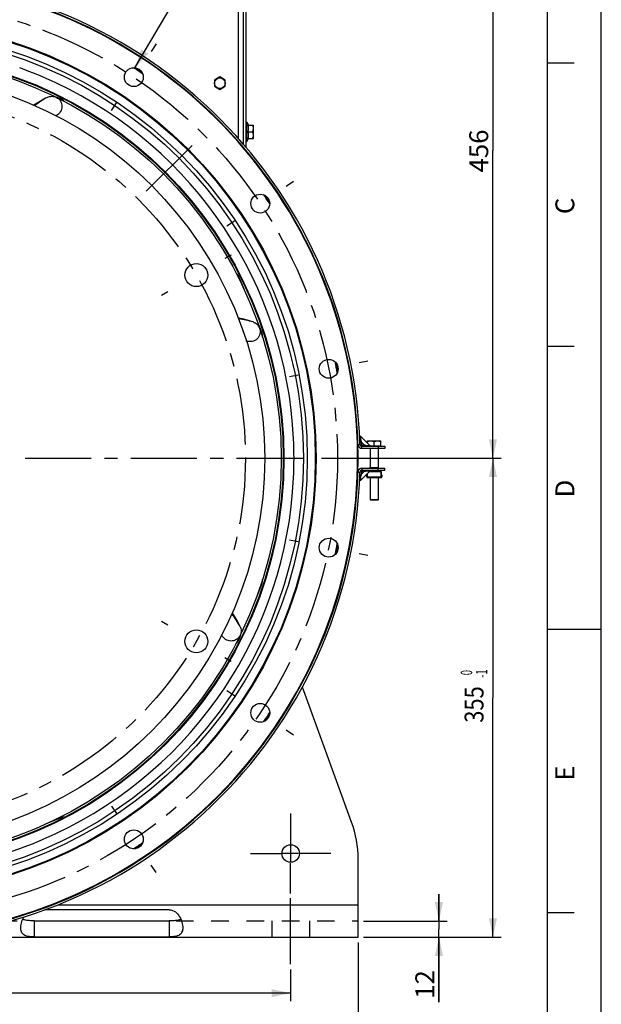
# Model space of a CAD drawing. Units: millimetres. Extents: x 0 to 594, y 0 to 420.
# Drawn here: x 486 to 594, y 141 to 323 of the extents above; entities that cross this region are included whole.
import ezdxf
from ezdxf.enums import TextEntityAlignment as Align

# ---------------------------------------------------------------- set-up
doc = ezdxf.new("R2010")
doc.units = ezdxf.units.MM
doc.header["$LTSCALE"] = 32.67
doc.linetypes.add('CENTER', pattern=[0.6, 0.375, -0.075, 0.075, -0.075])
doc.linetypes.add('HIDDEN', pattern=[0.2, 0.1, -0.1])
doc.layers.get('0').update_dxf_attribs({"linetype": 'CONTINUOUS'})
for name, color, linetype in [('3_ALL_AXES', 7, 'CONTINUOUS'), ('7_ALL_FEATURES', 7, 'CONTINUOUS'), ('AXES', 7, 'CONTINUOUS'), ('DEFAULT_1', 7, 'CENTER'), ('SOLIDES', 7, 'CONTINUOUS')]:
    doc.layers.add(name, color=color, linetype=linetype)
doc.styles.get("Standard").update_dxf_attribs({"font": 'txt', "width": 0.85})
doc.styles.add('TEXTSTYLE_3', font='txt')
doc.styles.add('TEXTSTYLE_6', font='txt', dxfattribs={"width": 0.6})
doc.dimstyles.new('DIMSTYLE_2', dxfattribs={"dimtxt": 3.5, "dimasz": 3.5, "dimexe": 1.5, "dimexo": 1, "dimgap": 0.875, "dimtad": 1, "dimdec": 4, "dimlfac": 4, "dimtxsty": 'STANDARD', "dimblk": '_FILLED', "dimblk1": '_FILLED', "dimblk2": '_FILLED', "dimcen": 0.09, "dimclrt": 5, "dimadec": 0, "dimazin": 0, "dimtp": 0.0001, "dimtm": 0.0001, "dimtfac": 1, "dimtdec": 4, "dimtofl": 0, "dimtmove": 0, "dimatfit": 3, "dimldrblk": '_FILLED', "dimfxl": 1, "dimtolj": 1, "dimarcsym": 0})
doc.dimstyles.new('DIMSTYLE_6', dxfattribs={"dimtxt": 3.5, "dimasz": 3.5, "dimexe": 1.5, "dimexo": 1, "dimgap": 0.875, "dimtad": 1, "dimdec": 4, "dimlfac": 4, "dimtxsty": 'STANDARD', "dimblk": '_FILLED', "dimblk1": '_FILLED', "dimblk2": '_FILLED', "dimcen": 0.09, "dimclrt": 5, "dimadec": 0, "dimazin": 0, "dimtol": 1, "dimtm": 1, "dimtfac": 0.6, "dimtdec": 4, "dimtofl": 0, "dimtmove": 0, "dimatfit": 3, "dimldrblk": '_FILLED', "dimfxl": 1, "dimtolj": 1, "dimarcsym": 0})
doc.dimstyles.new('DIMSTYLE_7', dxfattribs={"dimtxt": 3.5, "dimasz": 3.5, "dimexe": 1.5, "dimexo": 1, "dimgap": 0.875, "dimtad": 1, "dimdec": 0, "dimlfac": 4, "dimtxsty": 'STANDARD', "dimblk": '_FILLED', "dimblk1": '_FILLED', "dimblk2": '_FILLED', "dimcen": 0.09, "dimclrt": 5, "dimadec": 0, "dimazin": 0, "dimtp": 0.0001, "dimtm": 0.0001, "dimtfac": 1, "dimtdec": 0, "dimtofl": 0, "dimtmove": 0, "dimatfit": 3, "dimldrblk": '_FILLED', "dimfxl": 1, "dimtolj": 1, "dimarcsym": 0})
doc.dimstyles.get("Standard").update_dxf_attribs({"dimtxt": 3.5, "dimasz": 3.5, "dimexe": 1.5, "dimexo": 1, "dimtad": 1, "dimdec": 4, "dimtxsty": 'STANDARD', "dimblk": '_FILLED', "dimblk1": '_FILLED', "dimblk2": '_FILLED', "dimcen": 0.09, "dimclrt": 5, "dimadec": 0, "dimazin": 0, "dimtol": 1, "dimtp": 0.0001, "dimtm": 0.0001, "dimtfac": 1, "dimtdec": 4, "dimtofl": 0, "dimtmove": 0, "dimatfit": 3, "dimldrblk": '_FILLED', "dimfxl": 1, "dimtolj": 1, "dimarcsym": 0})

# ---------------------------------------------------------------- blocks, each defined once
blk = doc.blocks.new('MARGEA2_BL0', base_point=(296.99996, 210.000076))
at = {"color": 7, "linetype": 'CONTINUOUS'}
for p, q in [((594, 0.000078), (594.000002, 420.000076)), ((594.000002, 0.000076), (594.000002, 420.000076)), ((584.000002, 15.000076), (584.000002, 405.000076)), ((589.000002, 315.000076), (584.000002, 315.000076)), ((589.000002, 262.500076), (584.000002, 262.500076)), ((594.000002, 210.000076), (584.000002, 210.000076)), ((589.000002, 157.500076), (584.000002, 157.500076))]:
    blk.add_line(p, q, dxfattribs=at)
at = {"color": 5, "linetype": 'CONTINUOUS', "style": 'TEXTSTYLE_3', "oblique": 0.00001872}
for s, p in [('C', (589.000002, 287.000076)), ('D', (589.000002, 234.500076)), ('E', (589.000002, 182.000076))]:
    blk.add_text(s, height=3.5, rotation=90, dxfattribs=at).set_placement(p)
blk = doc.blocks.new('_FILLED')
at = {"color": 0, "linetype": 'BYBLOCK'}
blk.add_solid([(0, 0), (-1, 0.214), (-1, -0.214)], dxfattribs=at)
blk = doc.blocks.new('*D11')
at = {"color": 2, "linetype": 'CONTINUOUS'}
for p, q in [((383.93, 147.01), (383.93, 141.15)), ((536.43, 147.01), (536.43, 141.15)), ((383.93, 142.65), (460.18, 142.65)), ((536.43, 142.65), (460.18, 142.65))]:
    blk.add_line(p, q, dxfattribs=at)
at = {"color": 2, "linetype": 'CONTINUOUS', "xscale": 3.5, "yscale": 3.5, "zscale": 3.5, "rotation": 180}
blk.add_blockref('_FILLED', (383.93, 142.65), dxfattribs=at)
at = {"color": 2, "linetype": 'CONTINUOUS', "xscale": 3.5, "yscale": 3.5, "zscale": 3.5}
blk.add_blockref('_FILLED', (536.43, 142.65), dxfattribs=at)
at = {"color": 5, "linetype": 'CONTINUOUS', "insert": (460.18, 147.02), "char_height": 3.5, "width": 13.3875, "attachment_point": 2, "line_spacing_factor": 0.9}
blk.add_mtext('610', dxfattribs=at)
blk = doc.blocks.new('*D12')
at = {"color": 2, "linetype": 'CONTINUOUS'}
for p, q in [((371.43, 152.01), (371.43, 131.15)), ((548.93, 152.01), (548.93, 131.15)), ((371.43, 132.65), (460.18, 132.65)), ((548.93, 132.65), (460.18, 132.65))]:
    blk.add_line(p, q, dxfattribs=at)
at = {"color": 2, "linetype": 'CONTINUOUS', "xscale": 3.5, "yscale": 3.5, "zscale": 3.5, "rotation": 180}
blk.add_blockref('_FILLED', (371.43, 132.65), dxfattribs=at)
at = {"color": 2, "linetype": 'CONTINUOUS', "xscale": 3.5, "yscale": 3.5, "zscale": 3.5}
blk.add_blockref('_FILLED', (548.93, 132.65), dxfattribs=at)
at = {"color": 5, "linetype": 'CONTINUOUS', "insert": (460.18, 137.02), "char_height": 3.5, "width": 13.3875, "attachment_point": 2, "line_spacing_factor": 0.9}
blk.add_mtext('710', dxfattribs=at)
blk = doc.blocks.new('*D13')
at = {"color": 2, "linetype": 'CONTINUOUS'}
for p, q in [((563.92, 156.01), (563.92, 161.01)), ((563.92, 161.01), (563.92, 154.51)), ((549.93, 156.01), (565.42, 156.01)), ((563.92, 140.95), (563.92, 154.51)), ((549.93, 153.01), (565.42, 153.01)), ((563.92, 153.01), (563.92, 140.95))]:
    blk.add_line(p, q, dxfattribs=at)
at = {"color": 2, "linetype": 'CONTINUOUS', "xscale": 3.5, "yscale": 3.5, "zscale": 3.5}
for p, rotation in [((563.92, 156.01), 270), ((563.92, 153.01), 90)]:
    blk.add_blockref('_FILLED', p, dxfattribs=dict(at, rotation=rotation))
at = {"color": 5, "linetype": 'CONTINUOUS', "insert": (559.54, 146.9), "char_height": 3.5, "width": 8.925, "attachment_point": 3, "rotation": 90, "line_spacing_factor": 0.9}
blk.add_mtext('12', dxfattribs=at)
blk = doc.blocks.new('*D22')
at = {"color": 2, "linetype": 'CONTINUOUS'}
for p, q in [((542.17, 241.76), (575.42, 241.76)), ((573.92, 241.76), (573.92, 197.39)), ((573.92, 153.01), (573.92, 197.39)), ((549.93, 153.01), (575.42, 153.01))]:
    blk.add_line(p, q, dxfattribs=at)
at = {"color": 2, "linetype": 'CONTINUOUS', "xscale": 3.5, "yscale": 3.5, "zscale": 3.5}
for p, rotation in [((573.92, 241.76), 90), ((573.92, 153.01), 270)]:
    blk.add_blockref('_FILLED', p, dxfattribs=dict(at, rotation=rotation))
at = {"color": 5, "linetype": 'CONTINUOUS', "style": 'TEXTSTYLE_6', "width": 0.6}
for s, p in [(' 0', (570.07, 201.85)), ('-1', (572.87, 201.85))]:
    blk.add_text(s, height=2.1, rotation=90, dxfattribs=at).set_placement(p, align=Align.CENTER)
at = {"color": 5, "linetype": 'CONTINUOUS', "width": 0.85}
blk.add_text('355', height=3.5, rotation=90, dxfattribs=at).set_placement((572.17, 196.13), align=Align.CENTER)
blk = doc.blocks.new('*D26')
at = {"color": 2, "linetype": 'CONTINUOUS'}
for p, q in [((506.17, 355.64), (529.42, 355.64)), ((532.92, 355.64), (575.42, 355.64)), ((573.92, 355.64), (573.92, 298.7)), ((573.92, 241.76), (573.92, 298.7)), ((542.17, 241.76), (575.42, 241.76))]:
    blk.add_line(p, q, dxfattribs=at)
at = {"color": 2, "linetype": 'CONTINUOUS', "xscale": 3.5, "yscale": 3.5, "zscale": 3.5}
for p, rotation in [((573.92, 355.64), 90), ((573.92, 241.76), 270)]:
    blk.add_blockref('_FILLED', p, dxfattribs=dict(at, rotation=rotation))
at = {"color": 5, "linetype": 'CONTINUOUS', "insert": (569.54, 298.7), "char_height": 3.5, "width": 13.3875, "attachment_point": 2, "rotation": 90, "line_spacing_factor": 0.9}
blk.add_mtext('456', dxfattribs=at)

msp = doc.modelspace()

# ---------------------------------------------------------------- linework, layer by layer
at = {"color": 7, "linetype": 'CONTINUOUS'}
for p, q in [((594, 0), (594, 420)), ((551.134919, 239.4282), (552.922099, 239.4282)), ((552.790849, 239.5032), (553.165366, 239.28919)), ((553.228349, 238.194946), (553.228349, 239.180659)), ((550.528349, 238.6782), (550.603349, 238.6782)), ((550.528349, 238.3032), (550.528349, 238.6782)), ((550.534106, 238.3032), (550.534106, 238.6782)), ((550.603349, 238.194946), (550.603349, 238.896629)), ((550.653349, 238.1782), (553.178349, 238.1782)), ((553.228349, 238.6782), (553.303349, 238.6782)), ((553.297591, 238.6782), (553.297591, 238.3032)), ((553.303349, 238.6782), (553.303349, 238.3032))]:
    msp.add_line(p, q, dxfattribs=at)
at = {"color": 9, "linetype": 'CONTINUOUS'}
for p, q in [((492.976149, 305.261624), (492.94077, 305.247352)), ((528.271958, 263.476396), (528.236849, 263.49132)), ((551.009919, 239.3032), (553.140849, 239.3032)), ((552.834599, 239.4782), (551.191556, 239.4782)), ((553.178349, 239.280659), (553.178349, 238.1782)), ((550.528349, 238.3032), (550.534106, 238.3032)), ((550.603349, 238.3032), (553.228349, 238.3032)), ((550.653349, 238.1782), (550.653349, 238.946629)), ((553.303349, 238.3032), (553.297591, 238.3032)), ((523.683246, 208.971871), (523.668973, 209.007249))]:
    msp.add_line(p, q, dxfattribs=at)
at = {"color": 7, "linetype": 'CONTINUOUS'}
for centre, radius in [((460.184821, 241.7632), 80.9625), ((460.184821, 241.7632), 80.818162), ((460.184821, 241.7632), 74.5), ((507.370095, 312.380953), 1.75), ((530.802575, 288.948474), 1.75), ((543.484141, 258.332465), 1.75), ((543.484141, 225.193935), 1.75), ((530.802575, 194.577925), 1.75), ((507.370095, 171.145446), 1.75)]:
    msp.add_circle(centre, radius, dxfattribs=at)
at = {"color": 9, "linetype": 'CONTINUOUS'}
for radius in [79.325495, 78.601051]:
    msp.add_circle((460.184821, 241.7632), radius, dxfattribs=at)
at = {"color": 7, "linetype": 'CONTINUOUS'}
for centre, radius, start, end in [((460.184821, 241.7632), 88.653997, 100.0137047, 79.9862953), ((460.168484, 241.72376), 76.916998, 64.80163798, 70.19836202), ((460.184821, 241.7632), 76.874356, 2.6998599, 64.8001401), ((500.140568, 290.535357), 20.123436, 115.94415925, 124.11863148), ((500.140568, 290.535357), 16.376564, 115.94319607, 116.06825342), ((522.924923, 247.997343), 20.123436, 70.94415917, 79.11863639), ((522.924923, 247.997343), 16.376564, 70.94319607, 71.06825342), ((460.142132, 241.7632), 76.916998, 357.30163798, 2.69836202), ((460.184821, 241.7632), 88.75, 358.34491321, 1.65508679), ((553.103349, 239.180659), 0.125, 0, 60.2551187), ((460.184821, 241.7632), 76.874356, 295.1998599, 357.3001401), ((550.653349, 238.3032), 0.125, 180, 270), ((550.653349, 238.3032), 0.119242, 180, 245.2087191), ((553.178349, 238.3032), 0.125, 270, 360), ((553.178349, 238.3032), 0.119242, 294.7912809, 360), ((508.956978, 201.807453), 20.123436, 25.94416035, 34.1186315), ((508.956978, 201.807453), 16.376564, 25.94319607, 26.06825342), ((460.168484, 241.802639), 76.916998, 289.80163798, 295.19836202), ((460.184821, 241.7632), 76.874356, 250.1998599, 289.8001401)]:
    msp.add_arc(centre, radius, start, end, dxfattribs=at)
at = {"color": 9, "linetype": 'CONTINUOUS'}
for centre, radius, start, end in [((500.770112, 291.77013), 19.320206, 119.22580734, 127.41583363), ((524.243195, 248.425305), 19.320206, 74.22580734, 82.41583363), ((510.191695, 201.177873), 19.320273, 29.22581545, 37.41584372)]:
    msp.add_arc(centre, radius, start, end, dxfattribs=at)
at = {"color": 7, "linetype": 'CONTINUOUS'}
for points, knots in [([(491.33664, 308.630823), (491.596828, 308.757406), (492.181535, 308.895718), (492.768223, 308.760629), (493.027842, 308.633118)], [0, 0, 0, 0, 0.5000895601, 1, 1, 1, 1]), ([(493.027842, 308.633118), (493.337663, 308.48095), (493.883333, 307.988922), (494.162389, 306.932969), (493.837364, 305.893486), (493.286885, 305.412799), (492.976151, 305.261625)], [0, 0, 0, 0, 0.2499232061, 0.4997849646, 0.7497987388, 1, 1, 1, 1]), ([(529.495033, 267.018087), (529.768522, 266.923614), (530.279774, 266.607965), (530.599102, 266.097592), (530.692517, 265.823849)], [0, 0, 0, 0, 0.5000895599, 1, 1, 1, 1]), ([(530.692517, 265.823849), (530.803994, 265.497174), (530.841925, 264.763411), (530.292576, 263.819417), (529.327722, 263.314219), (528.598578, 263.363569), (528.27196, 263.476395)], [0, 0, 0, 0, 0.2499232061, 0.4997849646, 0.7497987388, 1, 1, 1, 1]), ([(527.052444, 210.611381), (527.179027, 210.351192), (527.31734, 209.766485), (527.182251, 209.179798), (527.054739, 208.920179)], [0, 0, 0, 0, 0.5000895627, 1, 1, 1, 1]), ([(527.054739, 208.920179), (526.902571, 208.610357), (526.410544, 208.064688), (525.354591, 207.785632), (524.315107, 208.110657), (523.83442, 208.661135), (523.683246, 208.97187)], [0, 0, 0, 0, 0.2499232061, 0.4997849646, 0.7497987387, 1, 1, 1, 1])]:
    msp.add_open_spline(points, degree=3, knots=knots, dxfattribs=at)
at = {"layer": '3_ALL_AXES', "color": 8, "linetype": 'HIDDEN'}
for p, q in [((493.062435, 308.716633), (493.752587, 308.430763)), ((526.852384, 275.330966), (527.807328, 273.025529)), ((530.107815, 267.47166), (531.061902, 265.168291)), ((531.061902, 218.358108), (529.970469, 215.723157)), ((527.138255, 208.885585), (526.852384, 208.195434)), ((493.752587, 175.095636), (491.117478, 174.004138)), ((371.434821, 156.0132), (548.934821, 156.0132)), ((532.934821, 156.0132), (532.934821, 153.0132)), ((539.934821, 156.0132), (539.934821, 153.0132))]:
    msp.add_line(p, q, dxfattribs=at)
at = {"layer": '3_ALL_AXES', "color": 2, "linetype": 'CENTER'}
for p, q in [((509.678262, 291.256641), (518.167577, 299.745956)), ((536.434821, 175.9382), (536.434821, 170.271174)), ((529.009821, 168.5132), (534.676846, 168.5132)), ((543.859821, 168.5132), (538.192796, 168.5132)), ((536.434821, 161.0882), (536.434821, 166.755225)), ((536.434821, 148.0132), (536.434821, 161.0132))]:
    msp.add_line(p, q, dxfattribs=at)
at = {"layer": '3_ALL_AXES', "color": 7, "linetype": 'CONTINUOUS'}
for p, q in [((547.728673, 174.327063), (538.614427, 199.36825)), ((548.934821, 153.0132), (548.934821, 167.48666)), ((513.934821, 158.097142), (490.895722, 158.097142)), ((488.934821, 156.048371), (513.934821, 156.048371)), ((468.343118, 153.0132), (548.934821, 153.0132)), ((488.934821, 153.083542), (513.934821, 153.083542))]:
    msp.add_line(p, q, dxfattribs=at)
at = {"layer": '3_ALL_AXES', "color": 2, "linetype": 'CONTINUOUS'}
for p, q in [((536.434821, 169.9982), (536.434821, 167.0282)), ((537.919821, 168.5132), (534.949821, 168.5132))]:
    msp.add_line(p, q, dxfattribs=at)
at = {"layer": '3_ALL_AXES', "color": 9, "linetype": 'CONTINUOUS'}
for p, q in [((493.286062, 159.0132), (548.934821, 159.0132)), ((488.934821, 156.048371), (488.934821, 153.083542)), ((513.934821, 156.048371), (513.934821, 153.083542))]:
    msp.add_line(p, q, dxfattribs=at)
at = {"layer": '3_ALL_AXES', "color": 7, "linetype": 'CONTINUOUS'}
for centre, radius in [((460.184821, 241.7632), 75), ((460.184821, 241.7632), 74.875), ((536.434821, 168.5132), 1.625)]:
    msp.add_circle(centre, radius, dxfattribs=at)
at = {"layer": '3_ALL_AXES', "color": 8, "linetype": 'HIDDEN'}
for centre, start, end in [((492.98722, 306.583004), 39.63359508, 67.5), ((525.004625, 274.565599), 22.5, 49.82843792), ((529.214143, 264.402924), 354.42122529, 22.5), ((529.214143, 219.123475), 337.5, 5.56008312), ((525.004625, 208.9608), 309.40572114, 337.5), ((492.98722, 176.943395), 292.5, 320.56003396)]:
    msp.add_arc(centre, 2, start, end, dxfattribs=at)
at = {"layer": '3_ALL_AXES', "color": 7, "linetype": 'CONTINUOUS'}
for centre, radius, start, end in [((528.934821, 167.48666), 20, 0, 20), ((490.800638, 154.578155), 4.382725, 155.15091522, 158.87143872), ((490.625804, 154.660918), 4.189298, 151.36074261, 155.17321151)]:
    msp.add_arc(centre, radius, start, end, dxfattribs=at)
for points, knots in [([(513.934821, 158.097142), (514.342975, 158.097142), (515.156117, 157.761225), (515.900474, 156.812337), (516.323648, 155.790111), (516.434821, 155.093516), (516.434821, 154.770559)], [0, 0, 0, 0, 0.271090512, 0.5378267495, 0.785495799, 1, 1, 1, 1]), ([(486.434821, 154.770559), (486.434821, 154.878468), (486.461326, 155.351412), (486.580893, 155.817313), (486.712546, 156.15796)], [0, 0, 0, 0, 0.2280845344, 1, 1, 1, 1]), ([(488.934821, 156.048371), (488.612742, 156.048371), (488.001804, 156.060488), (487.3862, 156.120575), (487.106707, 156.199485)], [0, 0, 0, 0, 0.5258448772, 1, 1, 1, 1]), ([(516.085457, 156.329277), (515.79665, 156.164379), (515.045848, 156.065529), (514.329011, 156.048371), (513.934821, 156.048371)], [0, 0, 0, 0, 0.4576047351, 1, 1, 1, 1]), ([(488.934821, 153.083542), (488.550305, 153.083542), (487.892324, 153.105275), (486.996569, 153.353217), (486.492323, 153.999013), (486.434821, 154.506857), (486.434821, 154.770559)], [0, 0, 0, 0, 0.3325856689, 0.5728991561, 0.771911814, 1, 1, 1, 1]), ([(516.434821, 154.770559), (516.434821, 154.506857), (516.377319, 153.999013), (515.873073, 153.353217), (514.977318, 153.105275), (514.319337, 153.083542), (513.934821, 153.083542)], [0, 0, 0, 0, 0.228088186, 0.4271008439, 0.6674143311, 1, 1, 1, 1])]:
    msp.add_open_spline(points, degree=3, knots=knots, dxfattribs=at)
msp.add_open_spline([(487.106707, 156.199485), (487.009469, 156.226939), (486.913402, 156.261504), (486.823626, 156.307863)], degree=3, dxfattribs=at)
at = {"layer": '7_ALL_FEATURES', "color": 7, "linetype": 'CONTINUOUS'}
for radius, start, end in [(86.355671, 55.5545378, 56.94034128), (86.5, 55.70464658, 56.78796939), (86.355671, 33.06536348, 34.44735515), (86.5, 33.21777363, 34.29669597), (86.355671, 10.56141218, 11.94834582), (86.5, 10.72356631, 11.79284406), (86.355671, 348.05162298, 349.4385015), (86.5, 348.20709471, 349.27629221), (86.355671, 325.55266305, 326.9347365), (86.5, 325.70332028, 326.78234014), (86.355671, 303.05975167, 304.44549072), (86.5, 303.21212199, 304.29539776)]:
    msp.add_arc((460.184821, 241.7632), radius, start, end, dxfattribs=at)
at = {"layer": 'AXES', "color": 7, "linetype": 'CONTINUOUS'}
for p, q in [((523.309821, 312.4179), (522.309821, 311.84055)), ((524.309821, 311.84055), (523.309821, 312.4179)), ((522.309821, 311.84055), (522.309821, 310.685849)), ((522.309821, 310.685849), (523.309821, 310.108499)), ((523.309821, 310.108499), (524.309821, 310.685849)), ((524.309821, 310.685849), (524.309821, 311.84055)), ((528.184821, 304.0382), (528.334821, 304.0382)), ((528.334821, 300.4882), (528.334821, 304.0382)), ((528.546018, 303.5132), (529.544902, 303.5132)), ((529.559821, 303.498242), (529.544863, 303.5132)), ((529.559821, 301.028349), (529.559821, 303.498051)), ((528.546018, 302.2632), (529.351488, 302.2632)), ((528.184821, 300.4882), (528.334821, 300.4882)), ((528.546018, 301.0132), (529.544902, 301.0132)), ((529.559821, 301.028157), (529.544863, 301.0132)), ((549.310208, 245.922911), (551.150024, 244.083095)), ((550.665849, 244.9732), (553.165849, 244.9732)), ((550.665849, 244.56727), (550.665849, 244.9732)), ((551.915849, 244.0732), (551.915849, 244.779824)), ((553.165849, 243.9732), (553.165849, 244.9732)), ((551.160503, 244.0732), (553.165849, 244.0732)), ((551.165849, 243.5982), (551.165849, 240.0032)), ((552.665849, 243.5982), (552.665849, 240.0032)), ((549.310286, 237.603566), (551.150024, 239.443304)), ((552.790849, 240.0032), (551.040849, 240.0032)), ((551.165849, 238.1782), (551.165849, 234.0732)), ((552.665849, 238.1782), (552.665849, 234.0732))]:
    msp.add_line(p, q, dxfattribs=at)
at = {"layer": 'AXES', "color": 2, "linetype": 'CENTER'}
for p, q in [((525.387874, 279.4082), (524.262041, 278.7582)), ((512.527396, 271.9832), (513.653229, 272.6332)), ((512.527396, 211.5432), (513.653229, 210.8932)), ((525.387874, 204.1182), (524.262041, 204.7682))]:
    msp.add_line(p, q, dxfattribs=at)
at = {"layer": 'AXES', "color": 7, "linetype": 'CONTINUOUS'}
for centre, radius in [((460.184821, 241.7632), 71.4375), ((523.309821, 311.2632), 1), ((518.957635, 275.6957), 2.125), ((518.957635, 207.8307), 2.125)]:
    msp.add_circle(centre, radius, dxfattribs=at)
at = {"layer": 'AXES', "color": 2, "linetype": 'CENTER'}
msp.add_circle((460.184821, 241.7632), 67.865, dxfattribs=at)
at = {"layer": 'AXES', "color": 7, "linetype": 'CONTINUOUS'}
for start, end in [(24.60581789, 36.24574972), (323.75425028, 335.39418211)]:
    msp.add_arc((525.91365, 302.2632), 3.002115, start, end, dxfattribs=at)
for points in [[(528.546018, 302.2632), (528.60965, 302.464202), (528.676659, 302.8882), (528.60965, 303.312197), (528.546018, 303.5132)], [(528.546018, 301.0132), (528.60965, 301.214202), (528.676659, 301.6382), (528.60965, 302.062197), (528.546018, 302.2632)]]:
    msp.add_open_spline(points, degree=3, dxfattribs=at)
for points, knots in [([(529.351488, 302.2632), (529.407035, 302.359411), (529.504042, 302.558624), (529.564939, 302.888199), (529.504043, 303.217775), (529.407035, 303.416989), (529.351488, 303.5132)], [0, 0, 0, 0, 0.2525025323, 0.4999999513, 0.7474970524, 1, 1, 1, 1]), ([(529.351488, 301.0132), (529.407035, 301.109411), (529.504042, 301.308624), (529.564939, 301.638199), (529.504043, 301.967775), (529.407035, 302.166989), (529.351488, 302.2632)], [0, 0, 0, 0, 0.2525025323, 0.4999999513, 0.7474970524, 1, 1, 1, 1]), ([(550.665849, 244.779824), (550.762069, 244.835377), (550.961167, 244.932374), (551.18196, 244.9732), (551.290849, 244.9732)], [0, 0, 0, 0, 0.5050392227, 1, 1, 1, 1]), ([(551.290849, 244.9732), (551.399785, 244.9732), (551.620596, 244.932416), (551.819668, 244.835354), (551.915849, 244.779824)], [0, 0, 0, 0, 0.4951747995, 1, 1, 1, 1]), ([(551.915849, 244.779824), (552.012069, 244.835377), (552.211167, 244.932374), (552.43196, 244.9732), (552.540849, 244.9732)], [0, 0, 0, 0, 0.5050392227, 1, 1, 1, 1]), ([(552.540849, 244.9732), (552.649785, 244.9732), (552.870596, 244.932416), (553.069668, 244.835354), (553.165849, 244.779824)], [0, 0, 0, 0, 0.4951747995, 1, 1, 1, 1])]:
    msp.add_open_spline(points, degree=3, knots=knots, dxfattribs=at)
at = {"layer": 'DEFAULT_1', "color": 2, "linetype": 'CENTER'}
for p, q in [((511.495204, 318.554615), (510.564624, 317.161903)), ((503.244986, 306.207291), (504.175567, 307.600003)), ((536.976236, 293.073583), (535.583525, 292.143003)), ((524.628913, 284.823365), (526.021624, 285.753945)), ((550.766472, 259.78101), (549.123656, 259.454234)), ((536.20181, 256.883919), (537.844625, 257.210695)), ((467.609821, 241.7632), (541.167361, 241.7632)), ((536.20181, 226.64248), (537.844625, 226.315704)), ((550.766472, 223.745389), (549.123656, 224.072165)), ((524.628913, 198.703034), (526.021624, 197.772454)), ((536.976236, 190.452816), (535.583525, 191.383396)), ((503.244986, 177.319108), (504.175567, 175.926396)), ((511.495204, 164.971784), (510.564624, 166.364496))]:
    msp.add_line(p, q, dxfattribs=at)
msp.add_circle((460.184821, 241.7632), 84.93125, dxfattribs=at)
at = {"layer": 'SOLIDES', "color": 9, "linetype": 'CONTINUOUS'}
for p, q in [((526.684821, 349.7632), (526.684821, 301.099678)), ((549.310253, 245.922794), (549.352216, 245.701345)), ((549.352216, 245.701345), (549.363935, 245.638965)), ((549.363935, 245.638965), (549.376652, 245.570994)), ((549.376652, 245.570994), (549.390396, 245.497199)), ((549.390396, 245.497199), (549.405306, 245.416734)), ((549.438575, 245.235583), (549.452842, 245.157227)), ((549.496304, 244.915955), (549.517451, 244.797059)), ((549.517451, 244.797059), (550.078374, 244.236136)), ((549.526875, 244.516585), (549.529821, 244.423099)), ((548.897795, 244.326538), (549.272639, 244.337369)), ((549.487031, 244.241946), (549.535419, 244.236136)), ((549.529821, 244.423099), (549.532669, 244.329616)), ((549.532669, 244.329616), (549.535419, 244.236136)), ((549.535419, 244.236136), (550.078374, 244.236136)), ((549.647482, 243.5982), (549.647482, 243.9732)), ((550.078374, 244.236136), (550.203538, 244.218255)), ((550.203538, 244.218255), (550.263895, 244.209632)), ((550.263895, 244.209632), (550.653586, 244.153962)), ((550.653586, 244.153962), (550.706644, 244.146382)), ((550.706644, 244.146382), (550.811496, 244.131404)), ((550.811496, 244.131404), (550.862609, 244.124102)), ((550.862609, 244.124102), (550.960896, 244.110064)), ((550.960896, 244.110064), (551.145898, 244.083638)), ((551.145898, 244.083638), (551.149965, 244.083068)), ((548.897795, 239.199862), (549.272639, 239.189031)), ((549.487036, 239.284454), (549.535419, 239.290263)), ((549.517451, 238.72934), (550.078374, 239.290263)), ((549.53267, 239.196828), (549.526878, 239.009896)), ((549.535419, 239.290263), (549.53267, 239.196828)), ((550.078374, 239.290263), (549.535419, 239.290263)), ((549.647482, 239.9282), (549.647482, 239.5532)), ((550.173759, 239.303888), (550.078374, 239.290263)), ((550.26673, 239.317171), (550.173759, 239.303888)), ((550.445045, 239.342648), (550.26673, 239.317171)), ((550.611125, 239.366374), (550.445045, 239.342648)), ((550.688202, 239.377385), (550.611125, 239.366374)), ((550.761009, 239.387786), (550.688202, 239.377385)), ((550.828963, 239.397494), (550.761009, 239.387786)), ((550.948978, 239.414641), (550.828963, 239.397494)), ((551.045654, 239.428447), (550.948978, 239.414641)), ((551.15, 239.4433), (551.045654, 239.428447)), ((549.310762, 237.606208), (549.310277, 237.603623)), ((549.355792, 237.844009), (549.310762, 237.606208)), ((549.376754, 237.955892), (549.355792, 237.844009)), ((549.384088, 237.99523), (549.376754, 237.955892)), ((549.391575, 238.035495), (549.384088, 237.99523)), ((549.399302, 238.077163), (549.391575, 238.035495)), ((549.40726, 238.120196), (549.399302, 238.077163)), ((549.505303, 238.660934), (549.493601, 238.595329)), ((549.517451, 238.72934), (549.505303, 238.660934)), ((549.520692, 238.822879), (549.517451, 238.72934)), ((549.526878, 239.009896), (549.520692, 238.822879))]:
    msp.add_line(p, q, dxfattribs=at)
at = {"layer": 'SOLIDES', "color": 7, "linetype": 'CONTINUOUS'}
for p, q in [((527.684821, 299.960053), (527.684821, 349.7632)), ((549.647482, 243.9732), (553.915849, 243.9732)), ((552.665849, 243.9732), (552.665849, 243.5982)), ((553.915849, 243.9732), (553.915849, 243.5982)), ((549.647482, 239.5532), (553.915849, 239.5532)), ((552.665849, 239.5532), (552.665849, 239.9282)), ((553.915849, 239.5532), (553.915849, 239.9282)), ((552.665849, 234.0732), (551.165849, 234.0732)), ((551.265849, 233.9732), (551.165849, 234.0732)), ((552.565849, 233.9732), (551.265849, 233.9732)), ((552.565849, 233.9732), (552.665849, 234.0732))]:
    msp.add_line(p, q, dxfattribs=at)
at = {"layer": 'SOLIDES', "color": 3, "linetype": 'CONTINUOUS'}
for p, q in [((528.184821, 299.375674), (528.184821, 349.7632)), ((553.915849, 243.5982), (549.647482, 243.5982)), ((549.647482, 239.9282), (553.915849, 239.9282))]:
    msp.add_line(p, q, dxfattribs=at)
at = {"layer": 'SOLIDES', "color": 7, "linetype": 'CONTINUOUS'}
for centre, radius, start, end in [((460.184821, 241.7632), 89.125, 1.65508592, 358.34491408), ((549.647482, 244.3482), 0.375, 181.65508592, 270), ((549.647482, 239.1782), 0.375, 90, 178.34491408)]:
    msp.add_arc(centre, radius, start, end, dxfattribs=at)
at = {"layer": 'SOLIDES', "color": 3, "linetype": 'CONTINUOUS'}
for centre, radius, start, end in [((460.184821, 241.7632), 88.75, 1.65508592, 358.34491408), ((549.647482, 244.3482), 0.75, 181.65508592, 270), ((549.647482, 239.1782), 0.75, 90, 178.34491408)]:
    msp.add_arc(centre, radius, start, end, dxfattribs=at)
at = {"layer": 'SOLIDES', "color": 9, "linetype": 'CONTINUOUS'}
for centre, radius, start, end in [((465.700845, 229.950191), 85.121388, 10.34481331, 10.4687867), ((549.563367, 245.648322), 0.852279, 260.53815799, 263.6292574), ((465.729739, 229.951358), 85.092752, 10.12883541, 10.29390645), ((549.579918, 245.793476), 0.998373, 263.60959087, 266.4127134), ((460.072636, 241.651132), 89.500121, 1.83470628, 2.01436067), ((550.50841, 244.331146), 0.977619, 185.57708207, 188.48679097), ((550.37005, 244.310198), 0.837683, 188.46630581, 191.66642878), ((551.05164, 244.331176), 0.977895, 185.57727058, 188.47567696), ((550.913938, 244.310356), 0.838629, 188.45543508, 191.64143496), ((550.508409, 239.195254), 0.977618, 171.51317123, 174.4229183), ((550.370048, 239.216202), 0.837681, 168.33351677, 171.5336563), ((551.05164, 239.195223), 0.977895, 171.52432585, 174.42272385), ((550.913939, 239.216043), 0.83863, 168.35857595, 171.54456762), ((465.857298, 253.548312), 84.962479, 349.53776471, 349.86342626), ((549.563367, 237.878077), 0.852279, 96.37074242, 99.46184174), ((549.579918, 237.732923), 0.998373, 93.5872865, 96.39040895)]:
    msp.add_arc(centre, radius, start, end, dxfattribs=at)
for points, knots in [([(549.254746, 244.895942), (549.255093, 244.886076), (549.291357, 244.824866), (549.368042, 244.816897), (549.42326, 244.807638)], [0, 0, 0, 0, 0.1498883929, 1, 1, 1, 1]), ([(549.441346, 244.248123), (549.448806, 244.246972), (549.464023, 244.244818), (549.479269, 244.242896), (549.487031, 244.241946)], [0, 0, 0, 0, 0.4911778805, 1, 1, 1, 1]), ([(550.190438, 243.9732), (550.180184, 243.9732), (550.116017, 244.007138), (550.104133, 244.085245), (550.09256, 244.141133)], [0, 0, 0, 0, 0.1522989641, 1, 1, 1, 1]), ([(549.441355, 239.278278), (549.448814, 239.279429), (549.46403, 239.281583), (549.479275, 239.283504), (549.487036, 239.284454)], [0, 0, 0, 0, 0.4911789709, 1, 1, 1, 1]), ([(550.190438, 239.5532), (550.180184, 239.5532), (550.116017, 239.519261), (550.104133, 239.441154), (550.09256, 239.385266)], [0, 0, 0, 0, 0.1522989032, 1, 1, 1, 1]), ([(549.254746, 238.630458), (549.255093, 238.640323), (549.291357, 238.701533), (549.368042, 238.709502), (549.42326, 238.718761)], [0, 0, 0, 0, 0.1498883929, 1, 1, 1, 1])]:
    msp.add_open_spline(points, degree=3, knots=knots, dxfattribs=at)

# ---------------------------------------------------------------- block references
at = {"color": 2, "linetype": 'CONTINUOUS'}
msp.add_blockref('MARGEA2_BL0', (296.99996, 210.000076), dxfattribs=at)

# ---------------------------------------------------------------- dimensions: what is measured, and where the dimension line sits
for base, p1, p2, angle, dimstyle, picture, middle in [((573.9158486844, 355.6381995957), (541.1673606092, 241.7631995957), (505.1698633336, 355.6381995957), 90, 'DIMSTYLE_7', '*D26', (573.9158486844, 298.7007085163)), ((573.915849, 153.0132), (541.167361, 241.7632), (548.934821, 153.0132), 270, 'DIMSTYLE_6', '*D22', (573.915849, 197.3882)), ((563.915849, 153.0132), (548.934821, 156.0132), (548.934821, 153.0132), 270, 'DIMSTYLE_2', '*D13', (563.915849, 144.301436))]:
    dim = msp.add_linear_dim(base=base, p1=p1, p2=p2, angle=angle, dimstyle=dimstyle, dxfattribs=at)
    dim.commit()
    dim.dimension.update_dxf_attribs({"geometry": picture, "text_midpoint": middle, "dimtype": 160})
for base, p1, p2, picture, middle in [((548.934821, 132.647032), (371.434821, 153.0132), (548.934821, 153.0132), '*D12', (460.184823, 132.647032)), ((536.434821, 142.647032), (383.934821, 148.0132), (536.434821, 148.0132), '*D11', (460.184823, 142.647032))]:
    dim = msp.add_linear_dim(base=base, p1=p1, p2=p2, dimstyle='DIMSTYLE_2', dxfattribs=at)
    dim.commit()
    dim.dimension.update_dxf_attribs({"geometry": picture, "text_midpoint": middle, "dimtype": 160})

# ---------------------------------------------------------------- leaders
at = {"color": 2, "linetype": 'CONTINUOUS', "annotation_type": 0, "has_hookline": 1, "hookline_direction": 1, "text_width": 26.775}
msp.add_leader([(507.586755, 314.11701), (555.629863, 395.380199), (546.330901, 395.380199)], dimstyle='STANDARD', override={"dimtad": 1}, dxfattribs=at)

doc.saveas('drawing.dxf')
